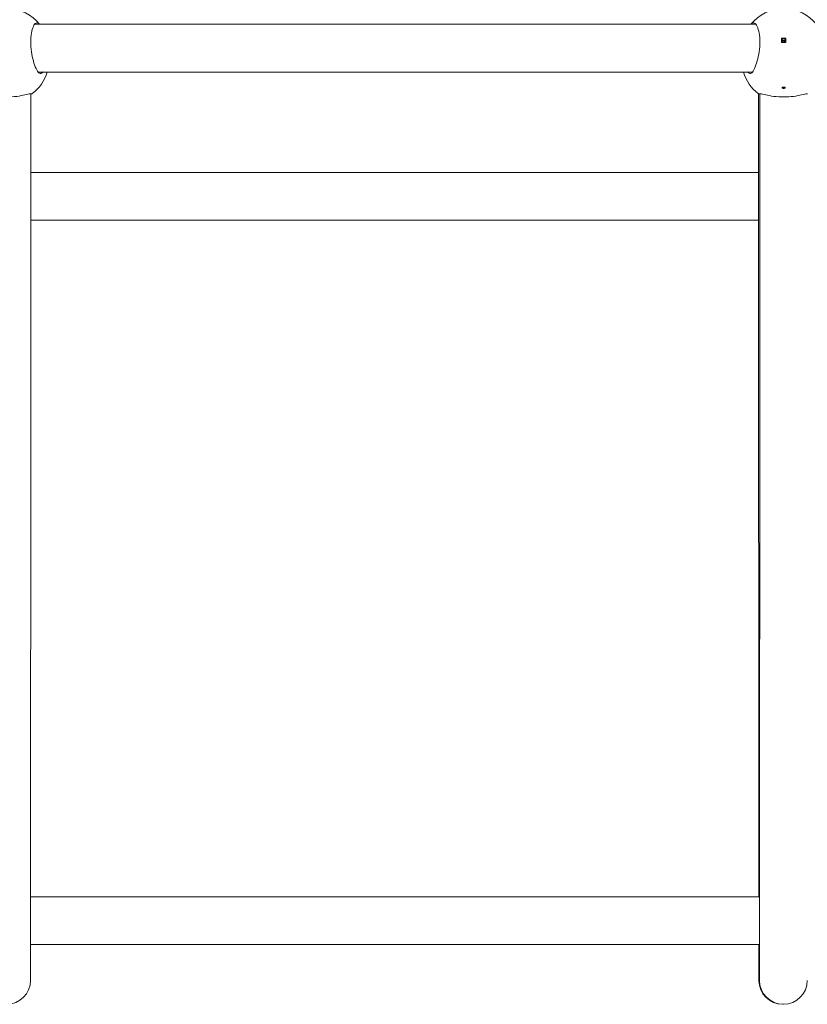
# Model space of a CAD drawing. Units: millimetres. Extents: x 144 to 17944, y 127 to 27207.
# Drawn here: x 9111 to 9374, y 19595 to 19925 of the extents above; entities that cross this region are included whole.
import ezdxf

# ---------------------------------------------------------------- set-up
doc = ezdxf.new("R2010")
doc.units = ezdxf.units.MM
doc.layers.add('Widoczne (ISO)', color=7, linetype='Continuous', lineweight=15)

msp = doc.modelspace()

# ---------------------------------------------------------------- linework, layer by layer
at = {"layer": 'Widoczne (ISO)'}
for p, q in [((9357.086, 19923.792), (9115.675, 19923.792)), ((9365.635, 19919.127), (9367.134, 19919.127)), ((9367.135, 19919.178), (9367.134, 19919.127)), ((9367.134, 19919.127), (9367.135, 19917.723)), ((9355.908, 19907.792), (9116.853, 19907.792)), ((9357.979, 19874.126), (9114.366, 19874.126)), ((9357.98, 19858.126), (9114.364, 19858.126)), ((9114.295, 19631.496), (9358.295, 19631.496)), ((9114.284, 19615.496), (9358.284, 19615.496)), ((9114.275, 19603.49), (9114.275, 19603.488)), ((9358.069, 19603.49), (9358.069, 19603.488)), ((9366.277, 19595.496), (9366.068, 19595.496))]:
    msp.add_line(p, q, dxfattribs=at)
for centre, start, end in [((9106.377, 19915.064), 38.56511, 88.74556), ((9366.377, 19915.064), 91.25615, 141.43489), ((9366.377, 19915.064), 38.56511, 88.74556), ((9106.37, 19911.669), 307.35497, 343.92452), ((9366.37, 19911.669), 196.07548, 232.64341)]:
    msp.add_arc(centre, 14, start, end, dxfattribs=at)
for centre, major_axis, ratio, start_param, end_param in [((9366.377, 19915.792), (13.98, 0.002), 0.24255, 1.5165636, 1.6239121), ((9365.627, 19915.064), (0, 13.98), 0.0005418, 4.9037083, 5.0110567), ((9367.127, 19915.064), (0, -13.98), 0.0005418, 1.7621156, 1.8694641), ((9366.377, 19914.337), (-13.98, -0.002), 0.24255, 4.6581563, 4.7655047), ((9106.275, 19603.496), (5.655, -5.66), 0.9998298, 3.9274646, 7.0681097), ((9366.069, 19603.496), (5.655, 5.66), 0.9998298, 2.3557208, 3.9265171), ((9366.275, 19603.496), (5.655, -5.66), 0.9998298, 3.9274646, 7.0681097)]:
    msp.add_ellipse(centre, major_axis=major_axis, ratio=ratio, start_param=start_param, end_param=end_param, dxfattribs=at)
msp.add_ellipse((9366.385, 19918.399), major_axis=(-0.5, 0.001), ratio=0.9701388, dxfattribs=at)
for points, knots in [([(9117.9, 19907.349), (9117.646, 19907.228), (9117.365, 19907.309), (9116.791, 19907.807), (9116.456, 19908.296), (9115.807, 19909.667), (9115.493, 19910.549), (9114.988, 19912.383), (9114.76, 19913.451), (9114.449, 19915.668), (9114.368, 19916.818), (9114.368, 19918.889), (9114.449, 19919.936), (9114.759, 19921.739), (9114.987, 19922.496), (9115.491, 19923.608), (9115.805, 19924.022), (9116.454, 19924.367), (9116.789, 19924.3), (9117.168, 19923.971), (9117.246, 19923.888), (9117.324, 19923.791)], [0.9973997, 0.9973997, 0.9973997, 0.9973997, 1.3018039, 1.3018039, 1.6376732, 1.6376732, 1.9735425, 1.9735425, 2.2936655, 2.2936655, 2.6137884, 2.6137884, 2.9339113, 2.9339113, 3.2540343, 3.2540343, 3.5899036, 3.5899036, 3.9257729, 3.9257729, 4.0122834, 4.0122834, 4.0122834, 4.0122834]), ([(9355.431, 19923.791), (9355.509, 19923.888), (9355.588, 19923.971), (9355.968, 19924.3), (9356.304, 19924.367), (9356.956, 19924.022), (9357.271, 19923.608), (9357.777, 19922.496), (9358.005, 19921.739), (9358.317, 19919.936), (9358.399, 19918.889), (9358.399, 19916.818), (9358.318, 19915.668), (9358.006, 19913.451), (9357.778, 19912.383), (9357.273, 19910.549), (9356.958, 19909.667), (9356.307, 19908.296), (9355.97, 19907.807), (9355.394, 19907.309), (9355.112, 19907.228), (9354.857, 19907.349)], [1.2152934, 1.2152934, 1.2152934, 1.2152934, 1.3018039, 1.3018039, 1.6376732, 1.6376732, 1.9735425, 1.9735425, 2.2936655, 2.2936655, 2.6137884, 2.6137884, 2.9339113, 2.9339113, 3.2540343, 3.2540343, 3.5899036, 3.5899036, 3.9257729, 3.9257729, 4.2301772, 4.2301772, 4.2301772, 4.2301772]), ([(9366.383, 19918.335), (9366.321, 19918.335), (9366.254, 19918.323), (9366.13, 19918.274), (9366.074, 19918.237), (9366.009, 19918.174), (9365.989, 19918.152), (9365.971, 19918.127)], [0, 0, 0, 0, 0.018839004, 0.018839004, 0.037678007, 0.037678007, 0.046659792, 0.046659792, 0.046659792, 0.046659792]), ([(9366.797, 19918.125), (9366.779, 19918.15), (9366.759, 19918.174), (9366.692, 19918.237), (9366.636, 19918.274), (9366.513, 19918.323), (9366.446, 19918.335), (9366.383, 19918.335)], [0.254549967, 0.254549967, 0.254549967, 0.254549967, 0.263745989, 0.263745989, 0.282584993, 0.282584993, 0.301423996, 0.301423996, 0.301423996, 0.301423996]), ([(9118.464, 19907.794), (9118.29, 19907.612), (9118.123, 19907.475), (9117.952, 19907.375), (9117.926, 19907.361), (9117.9, 19907.349)], [4.79696224, 4.79696224, 4.79696224, 4.79696224, 4.95821439, 4.95821439, 4.98922357, 4.98922357, 4.98922357, 4.98922357]), ([(9354.857, 19907.349), (9354.831, 19907.361), (9354.804, 19907.375), (9354.633, 19907.475), (9354.465, 19907.612), (9354.291, 19907.794)], [0.30074863, 0.30074863, 0.30074863, 0.30074863, 0.33175782, 0.33175782, 0.49300997, 0.49300997, 0.49300997, 0.49300997]), ([(9366.38, 19902.307), (9366.318, 19902.307), (9366.251, 19902.313), (9366.128, 19902.336), (9366.073, 19902.353), (9365.983, 19902.393), (9365.945, 19902.419), (9365.893, 19902.475), (9365.881, 19902.506), (9365.881, 19902.563), (9365.893, 19902.594), (9365.945, 19902.65), (9365.984, 19902.676), (9366.073, 19902.716), (9366.129, 19902.734), (9366.251, 19902.757), (9366.318, 19902.763), (9366.444, 19902.763), (9366.51, 19902.757), (9366.633, 19902.734), (9366.689, 19902.716), (9366.778, 19902.676), (9366.817, 19902.65), (9366.868, 19902.594), (9366.881, 19902.563), (9366.881, 19902.506), (9366.868, 19902.475), (9366.817, 19902.419), (9366.778, 19902.393), (9366.688, 19902.353), (9366.633, 19902.336), (9366.51, 19902.313), (9366.443, 19902.307), (9366.38, 19902.307)], [0, 0, 0, 0, 0.01881123, 0.01881123, 0.03762247, 0.03762247, 0.05692676, 0.05692676, 0.07623106, 0.07623106, 0.09554091, 0.09554091, 0.11485075, 0.11485075, 0.13366257, 0.13366257, 0.15247439, 0.15247439, 0.17128621, 0.17128621, 0.19009802, 0.19009802, 0.20940787, 0.20940787, 0.22871772, 0.22871772, 0.24802201, 0.24802201, 0.26732631, 0.26732631, 0.28613754, 0.28613754, 0.30494878, 0.30494878, 0.30494878, 0.30494878]), ([(9098.419, 19900.491), (9098.456, 19900.49), (9098.495, 19900.488), (9098.974, 19900.45), (9099.621, 19900.294), (9101.099, 19899.971), (9102.036, 19899.78), (9104.124, 19899.502), (9105.276, 19899.421), (9107.473, 19899.421), (9108.625, 19899.502), (9110.712, 19899.78), (9111.648, 19899.971), (9113.124, 19900.294), (9113.771, 19900.45), (9114.248, 19900.488), (9114.287, 19900.49), (9114.325, 19900.491)], [0.3007486, 0.3007486, 0.3007486, 0.3007486, 0.3317578, 0.3317578, 0.6635156, 0.6635156, 0.9930043, 0.9930043, 1.3224931, 1.3224931, 1.6519818, 1.6519818, 1.9814705, 1.9814705, 2.3132283, 2.3132283, 2.3442375, 2.3442375, 2.3442375, 2.3442375]), ([(9114.368, 19900.492), (9114.367, 19898.855), (9114.367, 19897.218), (9114.367, 19889.94), (9114.367, 19884.307), (9114.366, 19878.691)], [1.648759755, 1.648759755, 1.648759755, 1.648759755, 1.661076248, 1.661076248, 1.703573297, 1.703573297, 1.703573297, 1.703573297]), ([(9357.979, 19878.691), (9357.978, 19884.307), (9357.978, 19889.94), (9357.977, 19897.226), (9357.977, 19898.871), (9357.977, 19900.516)], [4.57961201, 4.57961201, 4.57961201, 4.57961201, 4.62210906, 4.62210906, 4.634484704, 4.634484704, 4.634484704, 4.634484704]), ([(9358.367, 19900.492), (9358.367, 19898.855), (9358.367, 19897.219), (9358.367, 19889.941), (9358.367, 19884.308), (9358.366, 19878.692)], [1.648760859, 1.648760859, 1.648760859, 1.648760859, 1.661076116, 1.661076116, 1.70357324, 1.70357324, 1.70357324, 1.70357324]), ([(9358.419, 19900.491), (9358.456, 19900.49), (9358.495, 19900.488), (9358.974, 19900.45), (9359.621, 19900.294), (9361.099, 19899.971), (9362.036, 19899.78), (9364.124, 19899.502), (9365.276, 19899.421), (9367.473, 19899.421), (9368.625, 19899.502), (9370.712, 19899.78), (9371.648, 19899.971), (9373.124, 19900.294), (9373.771, 19900.45), (9374.248, 19900.488), (9374.287, 19900.49), (9374.324, 19900.491)], [0.3007486, 0.3007486, 0.3007486, 0.3007486, 0.3317578, 0.3317578, 0.6635156, 0.6635156, 0.9930043, 0.9930043, 1.3224931, 1.3224931, 1.6519818, 1.6519818, 1.9814705, 1.9814705, 2.3132283, 2.3132283, 2.3442375, 2.3442375, 2.3442375, 2.3442375]), ([(9114.351, 19878.129), (9114.351, 19878.166), (9114.351, 19878.202), (9114.352, 19878.278), (9114.353, 19878.316), (9114.355, 19878.406), (9114.357, 19878.457), (9114.36, 19878.542), (9114.362, 19878.577), (9114.364, 19878.63), (9114.365, 19878.65), (9114.366, 19878.673), (9114.366, 19878.68), (9114.366, 19878.687), (9114.366, 19878.688), (9114.366, 19878.69), (9114.366, 19878.69), (9114.366, 19878.691), (9114.366, 19878.691), (9114.366, 19878.691)], [-0.314916718, -0.314916718, -0.314916718, -0.314916718, -0.303880549, -0.303880549, -0.292256326, -0.292256326, -0.275270299, -0.275270299, -0.259994121, -0.259994121, -0.247352416, -0.247352416, -0.240095457, -0.240095457, -0.237569855, -0.237569855, -0.236781561, -0.236781561, -0.236747237, -0.236747237, -0.236747237, -0.236747237]), ([(9357.994, 19878.156), (9357.994, 19878.214), (9357.993, 19878.272), (9357.99, 19878.383), (9357.989, 19878.435), (9357.985, 19878.525), (9357.984, 19878.562), (9357.981, 19878.62), (9357.98, 19878.642), (9357.979, 19878.669), (9357.979, 19878.677), (9357.979, 19878.686), (9357.979, 19878.688), (9357.979, 19878.69), (9357.979, 19878.69), (9357.979, 19878.691), (9357.979, 19878.691), (9357.979, 19878.692), (9357.979, 19878.692), (9357.979, 19878.692), (9357.979, 19878.692), (9357.979, 19878.693), (9357.979, 19878.693), (9357.979, 19878.695), (9357.979, 19878.696), (9357.979, 19878.697), (9357.98, 19878.687), (9357.983, 19878.65), (9357.985, 19878.625), (9357.989, 19878.555), (9357.991, 19878.506), (9357.994, 19878.393), (9357.995, 19878.329), (9357.995, 19878.263)], [-0.15477304, -0.15477304, -0.15477304, -0.15477304, -0.13740856, -0.13740856, -0.12021076, -0.12021076, -0.10464116, -0.10464116, -0.0915148, -0.0915148, -0.08335544, -0.08335544, -0.08022063, -0.08022063, -0.07936756, -0.07936756, -0.07885637, -0.07885637, -0.07840085, -0.07840085, -0.07782753, -0.07782753, -0.07693444, -0.07693444, -0.07279097, -0.07279097, -0.05496688, -0.05496688, -0.03947049, -0.03947049, -0.0200296, -0.0200296, 0, 0, 0, 0]), ([(9358.382, 19878.263), (9358.382, 19878.299), (9358.381, 19878.335), (9358.38, 19878.406), (9358.38, 19878.44), (9358.377, 19878.52), (9358.376, 19878.561), (9358.372, 19878.626), (9358.371, 19878.65), (9358.368, 19878.681), (9358.368, 19878.69), (9358.367, 19878.695), (9358.367, 19878.696), (9358.366, 19878.696)], [-0.31491633, -0.31491633, -0.31491633, -0.31491633, -0.303889648, -0.303889648, -0.292271849, -0.292271849, -0.275298614, -0.275298614, -0.260039488, -0.260039488, -0.247420463, -0.247420463, -0.24294548, -0.24294548, -0.24294548, -0.24294548]), ([(9358.366, 19878.692), (9358.366, 19878.692), (9358.366, 19878.692), (9358.366, 19878.691), (9358.366, 19878.691), (9358.366, 19878.691), (9358.366, 19878.69), (9358.366, 19878.69), (9358.366, 19878.689), (9358.366, 19878.686), (9358.366, 19878.682), (9358.367, 19878.661), (9358.368, 19878.636), (9358.371, 19878.571), (9358.373, 19878.532), (9358.377, 19878.434), (9358.379, 19878.374), (9358.381, 19878.246), (9358.382, 19878.179), (9358.382, 19878.053), (9358.381, 19877.994), (9358.378, 19877.892), (9358.377, 19877.848), (9358.373, 19877.778), (9358.372, 19877.752), (9358.369, 19877.716), (9358.368, 19877.705), (9358.367, 19877.696), (9358.366, 19877.695), (9358.366, 19877.697), (9358.366, 19877.698), (9358.366, 19877.699), (9358.366, 19877.699), (9358.366, 19877.7), (9358.366, 19877.7), (9358.366, 19877.701), (9358.366, 19877.701), (9358.366, 19877.701), (9358.366, 19877.701), (9358.366, 19877.702), (9358.366, 19877.703), (9358.366, 19877.706), (9358.366, 19877.708), (9358.367, 19877.727), (9358.368, 19877.752), (9358.371, 19877.815), (9358.372, 19877.851), (9358.376, 19877.944), (9358.378, 19878.002), (9358.38, 19878.116), (9358.381, 19878.169), (9358.382, 19878.221)], [-0.23661331, -0.23661331, -0.23661331, -0.23661331, -0.23640614, -0.23640614, -0.23594681, -0.23594681, -0.23535373, -0.23535373, -0.23437509, -0.23437509, -0.22901014, -0.22901014, -0.21188927, -0.21188927, -0.19533126, -0.19533126, -0.17581089, -0.17581089, -0.15591718, -0.15591718, -0.13740856, -0.13740856, -0.12021076, -0.12021076, -0.10464116, -0.10464116, -0.0915148, -0.0915148, -0.08335544, -0.08335544, -0.08022063, -0.08022063, -0.07936756, -0.07936756, -0.07885637, -0.07885637, -0.07840085, -0.07840085, -0.07782753, -0.07782753, -0.07693444, -0.07693444, -0.07279097, -0.07279097, -0.05496688, -0.05496688, -0.03947049, -0.03947049, -0.0200296, -0.0200296, -0.00417025, -0.00417025, -0.00417025, -0.00417025]), ([(9114.366, 19877.7), (9114.365, 19855.853), (9114.362, 19834.253), (9114.355, 19792.135), (9114.35, 19771.617), (9114.34, 19732.223), (9114.333, 19713.347), (9114.319, 19677.751), (9114.312, 19661.031), (9114.294, 19630.205), (9114.285, 19616.098), (9114.275, 19603.49)], [1.70607314, 1.70607314, 1.70607314, 1.70607314, 1.87143131, 1.87143131, 2.03678949, 2.03678949, 2.20214766, 2.20214766, 2.36750583, 2.36750583, 2.532864, 2.532864, 2.532864, 2.532864]), ([(9114.351, 19878.156), (9114.351, 19878.125), (9114.352, 19878.095), (9114.354, 19878.01), (9114.356, 19877.957), (9114.359, 19877.868), (9114.361, 19877.83), (9114.363, 19877.772), (9114.364, 19877.75), (9114.366, 19877.723), (9114.366, 19877.715), (9114.366, 19877.707), (9114.366, 19877.705), (9114.366, 19877.702), (9114.366, 19877.702), (9114.366, 19877.701), (9114.366, 19877.701), (9114.366, 19877.701), (9114.366, 19877.7), (9114.366, 19877.7), (9114.366, 19877.7), (9114.366, 19877.699), (9114.366, 19877.699), (9114.366, 19877.697), (9114.366, 19877.696), (9114.366, 19877.695), (9114.365, 19877.705), (9114.362, 19877.742), (9114.36, 19877.766), (9114.357, 19877.837), (9114.355, 19877.886), (9114.352, 19877.999), (9114.351, 19878.063), (9114.351, 19878.129)], [-0.14674884, -0.14674884, -0.14674884, -0.14674884, -0.13745763, -0.13745763, -0.12026921, -0.12026921, -0.10471233, -0.10471233, -0.09160142, -0.09160142, -0.08347088, -0.08347088, -0.08034453, -0.08034453, -0.07949228, -0.07949228, -0.07898128, -0.07898128, -0.07852572, -0.07852572, -0.07795211, -0.07795211, -0.07705805, -0.07705805, -0.07290226, -0.07290226, -0.05508542, -0.05508542, -0.03947458, -0.03947458, -0.02002591, -0.02002591, 0, 0, 0, 0]), ([(9357.995, 19878.263), (9357.995, 19878.226), (9357.994, 19878.189), (9357.993, 19878.114), (9357.993, 19878.076), (9357.99, 19877.986), (9357.988, 19877.935), (9357.985, 19877.85), (9357.983, 19877.815), (9357.981, 19877.762), (9357.98, 19877.742), (9357.979, 19877.719), (9357.979, 19877.712), (9357.979, 19877.705), (9357.979, 19877.704), (9357.979, 19877.702), (9357.979, 19877.702), (9357.979, 19877.701), (9357.979, 19877.701), (9357.979, 19877.7), (9357.979, 19877.7), (9357.979, 19877.7), (9357.979, 19877.7), (9357.979, 19877.7)], [-0.314916329, -0.314916329, -0.314916329, -0.314916329, -0.303889648, -0.303889648, -0.292271848, -0.292271848, -0.275298613, -0.275298613, -0.260039487, -0.260039487, -0.247420463, -0.247420463, -0.240174183, -0.240174183, -0.237685724, -0.237685724, -0.236901816, -0.236901816, -0.23640614, -0.23640614, -0.235946811, -0.235946811, -0.235738578, -0.235738578, -0.235738578, -0.235738578]), ([(9358.05, 19631.496), (9358.047, 19636.071), (9358.045, 19640.78), (9358.033, 19661.031), (9358.026, 19677.751), (9358.011, 19713.347), (9358.005, 19732.223), (9357.994, 19771.617), (9357.99, 19792.135), (9357.983, 19834.253), (9357.98, 19855.853), (9357.979, 19877.7)], [3.86377737, 3.86377737, 3.86377737, 3.86377737, 3.91567948, 3.91567948, 4.08103765, 4.08103765, 4.24639582, 4.24639582, 4.41175399, 4.41175399, 4.57711216, 4.57711216, 4.57711216, 4.57711216]), ([(9358.366, 19877.701), (9358.365, 19855.855), (9358.362, 19834.256), (9358.355, 19792.139), (9358.35, 19771.622), (9358.34, 19732.229), (9358.333, 19713.353), (9358.319, 19677.759), (9358.311, 19661.04), (9358.294, 19630.216), (9358.285, 19616.11), (9358.275, 19603.504)], [1.7060732, 1.7060732, 1.7060732, 1.7060732, 1.87143017, 1.87143017, 2.03678714, 2.03678714, 2.20214411, 2.20214411, 2.36750108, 2.36750108, 2.53285805, 2.53285805, 2.53285805, 2.53285805]), ([(9358.277, 19605.304), (9358.142, 19604.722), (9358.072, 19604.127), (9358.069, 19603.518), (9358.069, 19603.507), (9358.069, 19603.496)], [2.38832004, 2.38832004, 2.38832004, 2.38832004, 2.5762325, 2.5762325, 2.57974874, 2.57974874, 2.57974874, 2.57974874]), ([(9358.091, 19602.996), (9358.09, 19602.996), (9358.09, 19603.009), (9358.087, 19603.06), (9358.085, 19603.098), (9358.081, 19603.187), (9358.078, 19603.243), (9358.075, 19603.366), (9358.075, 19603.433), (9358.075, 19603.559), (9358.075, 19603.626), (9358.078, 19603.749), (9358.081, 19603.805), (9358.085, 19603.894), (9358.087, 19603.932), (9358.09, 19603.983), (9358.09, 19603.996), (9358.091, 19603.996), (9358.09, 19603.983), (9358.087, 19603.932), (9358.085, 19603.894), (9358.081, 19603.805), (9358.079, 19603.749), (9358.076, 19603.626), (9358.075, 19603.559), (9358.075, 19603.433), (9358.076, 19603.366), (9358.079, 19603.243), (9358.081, 19603.187), (9358.085, 19603.098), (9358.087, 19603.06), (9358.09, 19603.009), (9358.091, 19602.996), (9358.091, 19602.996)], [0, 0, 0, 0, 0.01883961, 0.01883961, 0.03767921, 0.03767921, 0.05651881, 0.05651881, 0.07535841, 0.07535841, 0.09419801, 0.09419801, 0.1130376, 0.1130376, 0.13187721, 0.13187721, 0.15071682, 0.15071682, 0.16955642, 0.16955642, 0.18839603, 0.18839603, 0.20723563, 0.20723563, 0.22607523, 0.22607523, 0.24491482, 0.24491482, 0.26375442, 0.26375442, 0.28259403, 0.28259403, 0.30143364, 0.30143364, 0.30143364, 0.30143364]), ([(9358.139, 19602.996), (9358.139, 19602.996), (9358.138, 19603.009), (9358.135, 19603.06), (9358.133, 19603.098), (9358.129, 19603.187), (9358.127, 19603.243), (9358.124, 19603.366), (9358.123, 19603.433), (9358.123, 19603.559), (9358.124, 19603.626), (9358.127, 19603.749), (9358.129, 19603.805), (9358.133, 19603.894), (9358.135, 19603.932), (9358.138, 19603.983), (9358.139, 19603.996), (9358.139, 19603.996), (9358.139, 19603.983), (9358.136, 19603.932), (9358.134, 19603.894), (9358.13, 19603.805), (9358.128, 19603.749), (9358.125, 19603.626), (9358.124, 19603.559), (9358.124, 19603.433), (9358.125, 19603.366), (9358.128, 19603.243), (9358.13, 19603.187), (9358.134, 19603.098), (9358.136, 19603.06), (9358.139, 19603.009), (9358.139, 19602.996), (9358.139, 19602.996)], [0, 0, 0, 0, 0.01883961, 0.01883961, 0.03767921, 0.03767921, 0.05651881, 0.05651881, 0.07535841, 0.07535841, 0.09419801, 0.09419801, 0.1130376, 0.1130376, 0.13187721, 0.13187721, 0.15071682, 0.15071682, 0.16955642, 0.16955642, 0.18839603, 0.18839603, 0.20723563, 0.20723563, 0.22607523, 0.22607523, 0.24491482, 0.24491482, 0.26375442, 0.26375442, 0.28259403, 0.28259403, 0.30143364, 0.30143364, 0.30143364, 0.30143364]), ([(9358.188, 19602.996), (9358.188, 19602.996), (9358.187, 19603.009), (9358.184, 19603.06), (9358.182, 19603.098), (9358.178, 19603.187), (9358.176, 19603.243), (9358.173, 19603.366), (9358.172, 19603.433), (9358.172, 19603.559), (9358.173, 19603.626), (9358.176, 19603.749), (9358.178, 19603.805), (9358.182, 19603.894), (9358.184, 19603.932), (9358.187, 19603.983), (9358.188, 19603.996), (9358.188, 19603.996), (9358.187, 19603.983), (9358.184, 19603.932), (9358.182, 19603.894), (9358.178, 19603.805), (9358.176, 19603.749), (9358.173, 19603.626), (9358.173, 19603.559), (9358.173, 19603.433), (9358.173, 19603.366), (9358.176, 19603.243), (9358.178, 19603.187), (9358.182, 19603.098), (9358.184, 19603.06), (9358.187, 19603.009), (9358.188, 19602.996), (9358.188, 19602.996)], [0, 0, 0, 0, 0.01883961, 0.01883961, 0.03767921, 0.03767921, 0.05651881, 0.05651881, 0.07535841, 0.07535841, 0.09419801, 0.09419801, 0.1130376, 0.1130376, 0.13187721, 0.13187721, 0.15071682, 0.15071682, 0.16955642, 0.16955642, 0.18839603, 0.18839603, 0.20723563, 0.20723563, 0.22607523, 0.22607523, 0.24491482, 0.24491482, 0.26375442, 0.26375442, 0.28259403, 0.28259403, 0.30143364, 0.30143364, 0.30143364, 0.30143364]), ([(9358.237, 19602.996), (9358.237, 19602.996), (9358.236, 19603.009), (9358.233, 19603.06), (9358.231, 19603.098), (9358.227, 19603.187), (9358.225, 19603.243), (9358.222, 19603.366), (9358.221, 19603.433), (9358.221, 19603.559), (9358.222, 19603.626), (9358.225, 19603.749), (9358.227, 19603.805), (9358.231, 19603.894), (9358.233, 19603.932), (9358.236, 19603.983), (9358.237, 19603.996), (9358.237, 19603.996), (9358.236, 19603.983), (9358.233, 19603.932), (9358.231, 19603.894), (9358.227, 19603.805), (9358.225, 19603.749), (9358.222, 19603.626), (9358.221, 19603.559), (9358.221, 19603.433), (9358.222, 19603.366), (9358.225, 19603.243), (9358.227, 19603.187), (9358.231, 19603.098), (9358.233, 19603.06), (9358.236, 19603.009), (9358.237, 19602.996), (9358.237, 19602.996)], [0, 0, 0, 0, 0.01883961, 0.01883961, 0.03767921, 0.03767921, 0.05651881, 0.05651881, 0.07535841, 0.07535841, 0.09419801, 0.09419801, 0.1130376, 0.1130376, 0.13187721, 0.13187721, 0.15071682, 0.15071682, 0.16955642, 0.16955642, 0.18839603, 0.18839603, 0.20723563, 0.20723563, 0.22607523, 0.22607523, 0.24491482, 0.24491482, 0.26375442, 0.26375442, 0.28259403, 0.28259403, 0.30143364, 0.30143364, 0.30143364, 0.30143364]), ([(9358.286, 19602.996), (9358.286, 19602.996), (9358.285, 19603.009), (9358.282, 19603.06), (9358.28, 19603.098), (9358.276, 19603.187), (9358.273, 19603.243), (9358.27, 19603.366), (9358.27, 19603.433), (9358.27, 19603.559), (9358.27, 19603.626), (9358.273, 19603.729), (9358.274, 19603.768), (9358.276, 19603.802)], [0, 0, 0, 0, 0.01883961, 0.01883961, 0.03767921, 0.03767921, 0.05651881, 0.05651881, 0.07535841, 0.07535841, 0.09419801, 0.09419801, 0.10685262, 0.10685262, 0.10685262, 0.10685262]), ([(9358.276, 19603.79), (9358.274, 19603.759), (9358.273, 19603.724), (9358.271, 19603.626), (9358.27, 19603.559), (9358.27, 19603.433), (9358.271, 19603.366), (9358.274, 19603.243), (9358.276, 19603.187), (9358.28, 19603.098), (9358.282, 19603.06), (9358.285, 19603.009), (9358.286, 19602.996), (9358.286, 19602.996)], [0.19599825, 0.19599825, 0.19599825, 0.19599825, 0.20723563, 0.20723563, 0.22607523, 0.22607523, 0.24491482, 0.24491482, 0.26375442, 0.26375442, 0.28259403, 0.28259403, 0.30143364, 0.30143364, 0.30143364, 0.30143364])]:
    msp.add_open_spline(points, degree=3, knots=knots, dxfattribs=at)
for points in [[(9114.325, 19900.491), (9114.655, 19900.5), (9114.832, 19900.516), (9114.864, 19900.54)], [(9357.875, 19900.54), (9357.908, 19900.516), (9358.085, 19900.5), (9358.419, 19900.491)], [(9358.069, 19603.496), (9358.066, 19607.357), (9358.064, 19611.359), (9358.061, 19615.496)], [(9358.275, 19603.496), (9358.275, 19603.498), (9358.275, 19603.501), (9358.275, 19603.504)]]:
    msp.add_open_spline(points, degree=3, dxfattribs=at)

doc.saveas('drawing.dxf')
